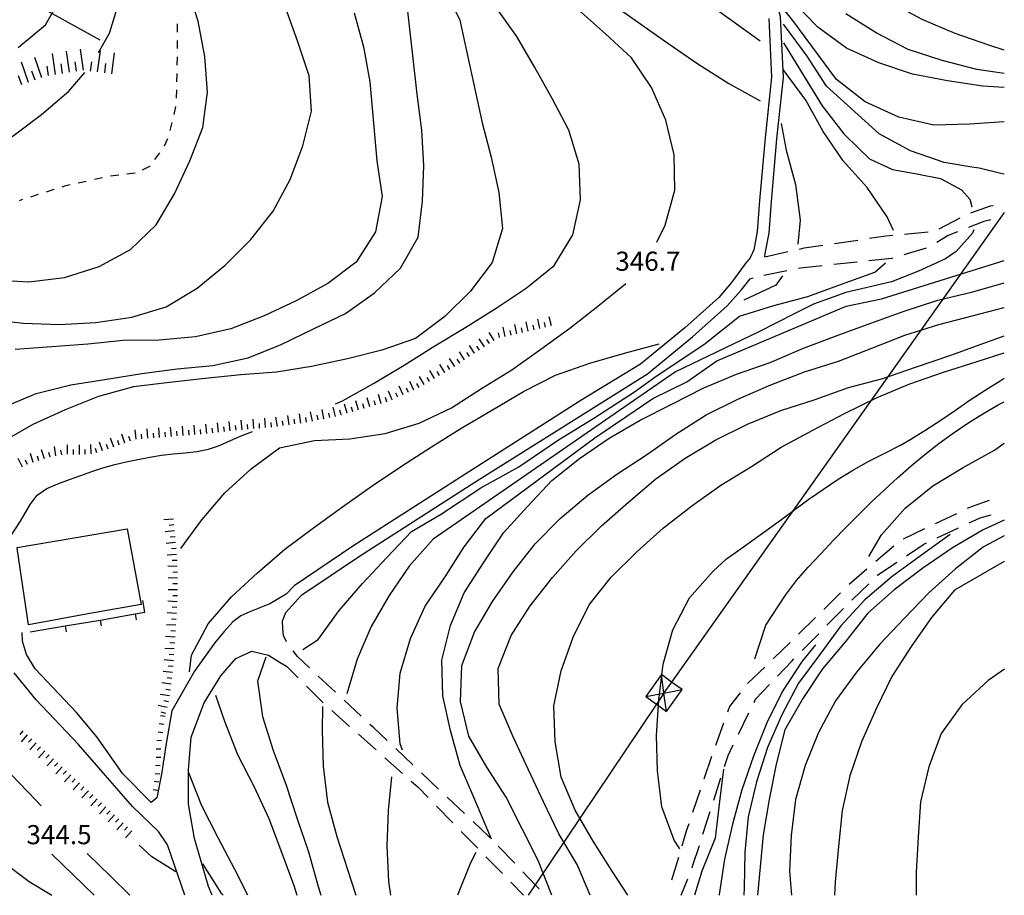
# Model space of a CAD drawing. Units: metres. Extents: x 484317 to 486296, y 4501584 to 4503096.
# Drawn here: x 486125 to 486291, y 4501593 to 4501741 of the extents above; entities that cross this region are included whole.
import ezdxf

# ---------------------------------------------------------------- set-up
doc = ezdxf.new("R2010")
doc.units = ezdxf.units.M
doc.header["$MEASUREMENT"] = 0
for name, color, linetype in [("'03 muro divisorio", 254, 'Continuous'), ("'03 scarpata fino a 2 mt", 254, 'Continuous'), ("'03 sentiero", 254, 'Continuous'), ('03 muro divisorio v', 254, 'Continuous'), ('03 scarpata fino a 2 mt v', 254, 'Continuous'), ('careggiabile non asfaltata', 254, 'Continuous'), ('curva direttrice a 10 mt', 254, 'Continuous'), ('curva intermedia a 2 mt', 254, 'Continuous'), ('EDIFICIO', 250, 'Continuous'), ('elettrodotto', 254, 'Continuous'), ('IMPLUVIO', 254, 'Continuous'), ('punto quotato a terra', 254, 'Continuous'), ('scarpata fino a 1 mt', 254, 'Continuous'), ('scarpata fino a 1 mt v', 254, 'Continuous'), ('scarpata fino a 2 mt', 254, 'Continuous'), ('scarpata fino a 2 mt v', 254, 'Continuous'), ('scarpata fino a 5 mt', 254, 'Continuous'), ('scarpata fino a 5 mt v', 254, 'Continuous'), ('strada secondaria meno di 6 mt 3 classe', 254, 'Continuous'), ('traliccio rappresentabili', 254, 'Continuous')]:
    doc.layers.add(name, color=color, linetype=linetype)
doc.styles.add('txt', font='txt')

msp = doc.modelspace()

# ---------------------------------------------------------------- linework, layer by layer
at = {"layer": "'03 muro divisorio"}
for p, q in [((486145.76, 4501640.95), (486145.41, 4501642.92)), ((486126.33, 4501637.61), (486132.24, 4501638.63))]:
    msp.add_line(p, q, dxfattribs=at)
at = {"layer": "'03 muro divisorio", "flags": 128}
for points in [[(486138.16, 4501639.64), (486138.16, 4501639.64), (486144.07, 4501640.66)], [(486144.07, 4501640.66), (486144.08, 4501640.66), (486145.76, 4501640.95)], [(486132.24, 4501638.63), (486132.25, 4501638.63), (486138.16, 4501639.64)]]:
    msp.add_lwpolyline(points, dxfattribs=at)
at = {"layer": "'03 scarpata fino a 2 mt", "color": 254, "linetype": 'Continuous'}
for p, q in [((486211.69, 4501688.8), (486211.69, 4501688.8)), ((486212.67, 4501689.02), (486212.66, 4501689.02)), ((486204.95, 4501687.02), (486204.94, 4501687.02)), ((486201.6, 4501684.83), (486201.59, 4501684.83)), ((486199.08, 4501683.18), (486199.08, 4501683.17)), ((486196.55, 4501681.58), (486196.54, 4501681.57)), ((486194.82, 4501680.55), (486194.81, 4501680.55)), ((486191.32, 4501678.61), (486191.32, 4501678.6)), ((486193.09, 4501679.54), (486193.08, 4501679.54)), ((486187.67, 4501676.95), (486187.66, 4501676.95)), ((486180.96, 4501674.94), (486180.95, 4501674.94)), ((486182.89, 4501675.48), (486182.88, 4501675.48)), ((486176.1, 4501673.74), (486176.09, 4501673.74)), ((486177.08, 4501673.93), (486177.08, 4501673.93)), ((486179.03, 4501674.4), (486179.02, 4501674.4)), ((486179.99, 4501674.68), (486179.99, 4501674.67)), ((486162.21, 4501671.89), (486162.2, 4501671.89)), ((486164.2, 4501672.1), (486164.19, 4501672.1)), ((486165.2, 4501672.16), (486165.19, 4501672.16)), ((486166.2, 4501672.23), (486166.19, 4501672.23)), ((486167.2, 4501672.29), (486167.19, 4501672.29)), ((486168.19, 4501672.43), (486168.19, 4501672.43)), ((486169.19, 4501672.57), (486169.18, 4501672.57)), ((486170.18, 4501672.72), (486170.17, 4501672.72)), ((486149.24, 4501670.67), (486149.23, 4501670.67)), ((486150.24, 4501670.75), (486150.23, 4501670.75)), ((486130.66, 4501667.45), (486130.66, 4501667.44)), ((486133.65, 4501667.71), (486133.64, 4501667.71)), ((486130.98, 4501615.45), (486130.98, 4501615.44)), ((486133.2, 4501613.42), (486133.2, 4501613.41)), ((486136.89, 4501610.03), (486136.9, 4501610.03)), ((486138.37, 4501608.67), (486138.38, 4501608.67)), ((486139.84, 4501607.31), (486139.85, 4501607.31)), ((486140.59, 4501606.64), (486140.59, 4501606.64)), ((486141.32, 4501605.96), (486141.33, 4501605.96)), ((486142.8, 4501604.6), (486142.81, 4501604.6))]:
    msp.add_line(p, q, dxfattribs=at)
at = {"layer": "'03 sentiero", "linetype": 'Continuous'}
for p, q in [((486151.27, 4501739.25), (486151.27, 4501740.65)), ((486151.27, 4501736.46), (486151.27, 4501737.85)), ((486151.22, 4501733.65), (486151.25, 4501735.06)), ((486151.17, 4501730.85), (486151.2, 4501732.25)), ((486151.12, 4501728.06), (486151.15, 4501729.46)), ((486150.68, 4501725.31), (486150.99, 4501726.67)), ((486150.04, 4501722.57), (486150.36, 4501723.94)), ((486149.04, 4501719.98), (486149.61, 4501721.25)), ((486147.44, 4501717.68), (486148.26, 4501718.82)), ((486145.36, 4501715.93), (486146.59, 4501716.52)), ((486146.59, 4501716.52), (486146.61, 4501716.55)), ((486139.91, 4501714.9), (486141.3, 4501715.06)), ((486142.69, 4501715.23), (486144.08, 4501715.4)), ((486131.72, 4501713.05), (486132.34, 4501713.24)), ((486132.34, 4501713.24), (486133.08, 4501713.41)), ((486134.44, 4501713.71), (486135.81, 4501714.01)), ((486137.18, 4501714.31), (486138.54, 4501714.61)), ((486126.39, 4501711.34), (486127.72, 4501711.77)), ((486129.05, 4501712.19), (486130.39, 4501712.62)), ((486124.52, 4501710.74), (486125.05, 4501710.92))]:
    msp.add_line(p, q, dxfattribs=at)
at = {"layer": '03 muro divisorio v'}
for p, q in [((486144.08, 4501640.66), (486144.24, 4501639.68)), ((486132.25, 4501638.63), (486132.41, 4501637.65)), ((486138.16, 4501639.64), (486138.33, 4501638.67))]:
    msp.add_line(p, q, dxfattribs=at)
at = {"layer": '03 scarpata fino a 2 mt v', "color": 254, "linetype": 'Continuous'}
for p, q in [((486210.71, 4501688.58), (486210.36, 4501690.14)), ((486212.66, 4501689.02), (486212.31, 4501690.59)), ((486213.65, 4501689.24), (486213.47, 4501690.02)), ((486214.62, 4501689.46), (486214.27, 4501691.02)), ((486204.94, 4501687.02), (486204.07, 4501688.36)), ((486205.83, 4501687.48), (486205.65, 4501688.27)), ((486206.8, 4501687.7), (486206.45, 4501689.27)), ((486207.78, 4501687.92), (486207.61, 4501688.7)), ((486208.76, 4501688.14), (486208.4, 4501689.7)), ((486209.73, 4501688.36), (486209.56, 4501689.14)), ((486211.69, 4501688.8), (486211.51, 4501689.59)), ((486203.27, 4501685.92), (486202.4, 4501687.26)), ((486204.11, 4501686.48), (486203.67, 4501687.15)), ((486199.92, 4501683.73), (486199.05, 4501685.06)), ((486200.76, 4501684.27), (486200.32, 4501684.94)), ((486201.59, 4501684.83), (486200.72, 4501686.16)), ((486202.44, 4501685.37), (486202, 4501686.05)), ((486198.25, 4501682.62), (486197.37, 4501683.96)), ((486199.08, 4501683.17), (486198.65, 4501683.84)), ((486194.81, 4501680.55), (486194, 4501681.93)), ((486195.68, 4501681.06), (486195.27, 4501681.75)), ((486196.54, 4501681.57), (486195.72, 4501682.94)), ((486197.4, 4501682.08), (486197, 4501682.77)), ((486191.32, 4501678.6), (486190.66, 4501680.06)), ((486193.08, 4501679.54), (486192.27, 4501680.91)), ((486193.95, 4501680.05), (486193.55, 4501680.73)), ((486187.66, 4501676.95), (486187.01, 4501678.41)), ((486189.49, 4501677.78), (486188.83, 4501679.24)), ((486190.4, 4501678.19), (486190.08, 4501678.92)), ((486192.22, 4501679.03), (486191.82, 4501679.72)), ((486181.92, 4501675.21), (486181.49, 4501676.75)), ((486183.85, 4501675.75), (486183.42, 4501677.29)), ((486184.82, 4501676.02), (486184.6, 4501676.79)), ((486185.78, 4501676.29), (486185.35, 4501677.83)), ((486186.75, 4501676.56), (486186.53, 4501677.33)), ((486188.58, 4501677.37), (486188.25, 4501678.09)), ((486174.13, 4501673.35), (486173.83, 4501674.92)), ((486176.09, 4501673.74), (486175.79, 4501675.31)), ((486178.06, 4501674.14), (486177.63, 4501675.68)), ((486179.02, 4501674.4), (486178.8, 4501675.18)), ((486179.99, 4501674.67), (486179.56, 4501676.21)), ((486180.95, 4501674.94), (486180.73, 4501675.72)), ((486182.88, 4501675.48), (486182.66, 4501676.26)), ((486160.21, 4501671.68), (486160.04, 4501673.27)), ((486162.2, 4501671.89), (486162.03, 4501673.49)), ((486164.19, 4501672.1), (486164.09, 4501673.69)), ((486166.19, 4501672.23), (486166.08, 4501673.82)), ((486168.19, 4501672.43), (486167.95, 4501674.01)), ((486169.18, 4501672.57), (486169.06, 4501673.36)), ((486170.17, 4501672.72), (486169.94, 4501674.3)), ((486171.16, 4501672.86), (486171.05, 4501673.65)), ((486172.15, 4501673), (486171.92, 4501674.59)), ((486173.15, 4501673.15), (486172.99, 4501673.94)), ((486175.12, 4501673.54), (486174.96, 4501674.33)), ((486177.08, 4501673.93), (486176.92, 4501674.71)), ((486144.24, 4501670.27), (486144.12, 4501671.86)), ((486146.24, 4501670.43), (486146.12, 4501672.03)), ((486148.24, 4501670.59), (486148.12, 4501672.18)), ((486149.23, 4501670.67), (486149.17, 4501671.46)), ((486150.23, 4501670.75), (486150.11, 4501672.34)), ((486151.23, 4501670.82), (486151.17, 4501671.62)), ((486152.23, 4501670.9), (486152.11, 4501672.5)), ((486153.23, 4501670.98), (486153.17, 4501671.78)), ((486154.23, 4501671.06), (486154.11, 4501672.65)), ((486155.23, 4501671.14), (486155.17, 4501671.94)), ((486156.23, 4501671.25), (486156.05, 4501672.84)), ((486157.23, 4501671.35), (486157.14, 4501672.15)), ((486158.22, 4501671.46), (486158.05, 4501673.05)), ((486159.22, 4501671.57), (486159.13, 4501672.36)), ((486161.21, 4501671.79), (486161.12, 4501672.58)), ((486163.2, 4501672), (486163.12, 4501672.79)), ((486165.19, 4501672.16), (486165.14, 4501672.96)), ((486167.19, 4501672.29), (486167.14, 4501673.09)), ((486138.57, 4501668.28), (486138.04, 4501669.79)), ((486140.46, 4501668.95), (486139.93, 4501670.46)), ((486141.41, 4501669.28), (486141.14, 4501670.04)), ((486142.35, 4501669.61), (486141.82, 4501671.12)), ((486143.3, 4501669.95), (486143.03, 4501670.71)), ((486145.24, 4501670.35), (486145.18, 4501671.14)), ((486147.24, 4501670.51), (486147.18, 4501671.31)), ((486128.73, 4501666.94), (486128.24, 4501668.46)), ((486130.66, 4501667.45), (486130.4, 4501669.02)), ((486131.65, 4501667.61), (486131.51, 4501668.4)), ((486132.64, 4501667.72), (486132.65, 4501669.32)), ((486133.64, 4501667.71), (486133.65, 4501668.51)), ((486134.65, 4501667.71), (486134.66, 4501669.31)), ((486135.65, 4501667.74), (486135.61, 4501668.53)), ((486136.65, 4501667.78), (486136.57, 4501669.39)), ((486137.62, 4501667.95), (486137.36, 4501668.71)), ((486139.51, 4501668.61), (486139.25, 4501669.37)), ((486124.98, 4501665.55), (486124.29, 4501666.99)), ((486125.88, 4501665.98), (486125.54, 4501666.7)), ((486126.82, 4501666.33), (486126.34, 4501667.85)), ((486127.77, 4501666.63), (486127.53, 4501667.4)), ((486129.68, 4501667.24), (486129.44, 4501668.01)), ((486130.66, 4501667.44), (486130.66, 4501667.45)), ((486125.06, 4501620.85), (486124.53, 4501620.24)), ((486125.81, 4501620.18), (486124.76, 4501618.98)), ((486126.56, 4501619.51), (486126.02, 4501618.92)), ((486127.3, 4501618.83), (486126.22, 4501617.65)), ((486128.03, 4501618.15), (486127.49, 4501617.56)), ((486128.77, 4501617.48), (486127.7, 4501616.3)), ((486129.51, 4501616.8), (486128.97, 4501616.21)), ((486130.25, 4501616.12), (486129.17, 4501614.94)), ((486130.98, 4501615.44), (486130.45, 4501614.85)), ((486131.73, 4501614.77), (486130.65, 4501613.59)), ((486132.46, 4501614.09), (486131.92, 4501613.5)), ((486133.2, 4501613.41), (486132.13, 4501612.23)), ((486133.94, 4501612.74), (486133.4, 4501612.15)), ((486134.68, 4501612.06), (486133.6, 4501610.88)), ((486135.41, 4501611.38), (486134.88, 4501610.79)), ((486136.16, 4501610.71), (486135.08, 4501609.53)), ((486136.9, 4501610.03), (486136.36, 4501609.44)), ((486137.63, 4501609.35), (486136.56, 4501608.17)), ((486138.38, 4501608.67), (486137.84, 4501608.08)), ((486139.11, 4501607.99), (486138.03, 4501606.81)), ((486139.85, 4501607.31), (486139.31, 4501606.73)), ((486140.59, 4501606.64), (486139.51, 4501605.46)), ((486141.33, 4501605.96), (486140.79, 4501605.38)), ((486142.06, 4501605.28), (486140.98, 4501604.1)), ((486142.81, 4501604.6), (486142.27, 4501604.02)), ((486143.54, 4501603.93), (486142.46, 4501602.75))]:
    msp.add_line(p, q, dxfattribs=at)
at = {"layer": 'careggiabile non asfaltata', "linetype": 'Continuous'}
for p, q in [((486289.05, 4501709.79), (486289.49, 4501709.87)), ((486285.7, 4501708.61), (486289.05, 4501709.79)), ((486280.34, 4501705.93), (486283.9, 4501707.76)), ((486287.87, 4501707.18), (486285.29, 4501706.16)), ((486289.08, 4501707.43), (486287.87, 4501707.18)), ((486271.29, 4501704.71), (486272.47, 4501704.83)), ((486274.47, 4501705.02), (486278.44, 4501705.4)), ((486281.87, 4501704.81), (486279.91, 4501703.58)), ((486283.43, 4501705.43), (486281.87, 4501704.81)), ((486257.43, 4501702.68), (486260.59, 4501703.14)), ((486262.58, 4501703.43), (486266.53, 4501704.02)), ((486268.51, 4501704.31), (486271.29, 4501704.71)), ((486250.8, 4501701.15), (486254.7, 4501702.05)), ((486256.65, 4501702.5), (486257.43, 4501702.68)), ((486278.15, 4501702.65), (486274.33, 4501701.5)), ((486266.44, 4501700.27), (486262.47, 4501699.86)), ((486272.29, 4501700.89), (486268.43, 4501700.48)), ((486272.41, 4501700.93), (486272.29, 4501700.89)), ((486254.54, 4501698.8), (486250.62, 4501698)), ((486256.83, 4501699.26), (486256.51, 4501699.2)), ((486260.48, 4501699.64), (486256.83, 4501699.26)), ((486288.82, 4501659.88), (486285.9, 4501658.9)), ((486285.9, 4501658.9), (486285.07, 4501658.51)), ((486283.26, 4501657.65), (486279.65, 4501655.93)), ((486285.42, 4501656.08), (486287.29, 4501656.95)), ((486287.29, 4501656.95), (486289.15, 4501657.48)), ((486277.84, 4501655.08), (486274.22, 4501653.36)), ((486279.97, 4501653.55), (486283.61, 4501655.23)), ((486272.65, 4501652.15), (486269.61, 4501649.54)), ((486274.8, 4501650.54), (486277.75, 4501652.51)), ((486277.75, 4501652.51), (486278.16, 4501652.71)), ((486268.09, 4501648.24), (486265.06, 4501645.64)), ((486269.89, 4501647.26), (486273.14, 4501649.43)), ((486269.83, 4501647.2), (486269.89, 4501647.26)), ((486265.55, 4501642.98), (486268.4, 4501645.79)), ((486263.62, 4501644.25), (486260.77, 4501641.44)), ((486263.73, 4501641.18), (486264.13, 4501641.57)), ((486259.35, 4501640.04), (486256.5, 4501637.23)), ((486261.32, 4501638.74), (486263.73, 4501641.18)), ((486257.11, 4501634.46), (486259.91, 4501637.31)), ((486255.08, 4501635.82), (486253.68, 4501634.45)), ((486171.59, 4501633.44), (486170.89, 4501634.39)), ((486173.65, 4501631.52), (486171.59, 4501633.44)), ((486253.68, 4501634.45), (486252.2, 4501633.04)), ((486168.69, 4501632.46), (486169.71, 4501631.83)), ((486169.71, 4501631.83), (486171.69, 4501629.85)), ((486250.76, 4501631.66), (486247.96, 4501628.99)), ((486252.94, 4501630.14), (486255.41, 4501632.74)), ((486255.41, 4501632.74), (486255.7, 4501633.04)), ((486178.03, 4501627.42), (486175.11, 4501630.15)), ((486173.1, 4501628.43), (486175.89, 4501625.64)), ((486247.96, 4501628.99), (486247.87, 4501628.89)), ((486249.22, 4501626.22), (486251.56, 4501628.69)), ((486246.63, 4501627.32), (486244.79, 4501625)), ((486175.89, 4501625.64), (486175.93, 4501625.61)), ((486182.41, 4501623.33), (486179.49, 4501626.06)), ((486244.79, 4501625), (486244.44, 4501624.02)), ((486248.96, 4501625.69), (486249.22, 4501626.22)), ((486177.43, 4501624.28), (486180.42, 4501621.62)), ((486246.33, 4501620.3), (486248.08, 4501623.89)), ((486184.52, 4501621.36), (486183.88, 4501621.96)), ((486243.76, 4501622.14), (486242.42, 4501618.37)), ((486181.91, 4501620.29), (486184.91, 4501617.64)), ((486186.79, 4501619.22), (486184.52, 4501621.36)), ((486244.55, 4501616.67), (486245.45, 4501618.5)), ((486191.16, 4501615.11), (486188.24, 4501617.85)), ((486241.76, 4501616.49), (486240.47, 4501612.7)), ((486243.96, 4501614.8), (486244.55, 4501616.67)), ((486186.41, 4501616.31), (486189.39, 4501613.66)), ((486195.52, 4501610.99), (486192.61, 4501613.73)), ((486190.89, 4501612.33), (486192.04, 4501611.31)), ((486242.12, 4501609.09), (486243.35, 4501612.89)), ((486192.04, 4501611.31), (486193.76, 4501609.55)), ((486239.84, 4501610.8), (486238.55, 4501607.01)), ((486195.16, 4501608.12), (486197.95, 4501605.26)), ((486199.89, 4501606.88), (486196.98, 4501609.62)), ((486240.3, 4501603.37), (486241.52, 4501607.18)), ((486203.97, 4501603.03), (486201.34, 4501605.51)), ((486237.91, 4501605.12), (486237.48, 4501603.85)), ((486199.35, 4501603.83), (486202.14, 4501600.96)), ((486204.24, 4501602.75), (486203.97, 4501603.03)), ((486237.48, 4501603.85), (486236.72, 4501601.3)), ((486238.55, 4501597.92), (486239.69, 4501601.46)), ((486208.4, 4501598.42), (486205.62, 4501601.3)), ((486203.54, 4501599.53), (486206.34, 4501596.67)), ((486236.15, 4501599.38), (486235, 4501595.55)), ((486238.45, 4501597.66), (486238.55, 4501597.92)), ((486207.73, 4501595.24), (486209.91, 4501593)), ((486236.61, 4501593), (486237.72, 4501595.8))]:
    msp.add_line(p, q, dxfattribs=at)
at = {"layer": 'careggiabile non asfaltata', "linetype": 'Continuous', "flags": 128}
msp.add_lwpolyline([(486212.55, 4501594.09), (486211.89, 4501594.78), (486209.78, 4501596.98)], dxfattribs=at)
at = {"layer": 'curva direttrice a 10 mt', "color": 254, "linetype": 'Continuous'}
msp.add_line((486137.17, 4501592.99), (486129.99, 4501599.96), dxfattribs=at)
for points in [[(486250, 4501737.72), (486209.77, 4501766.69), (486205.08, 4501770.75), (486200.58, 4501774.72), (486196.09, 4501778.8), (486191.65, 4501783.05), (486187.32, 4501787.23), (486182.84, 4501791.28), (486179.05, 4501795.97), (486175.79, 4501801.06), (486156.79, 4501824.16), (486153.39, 4501829.25), (486150.02, 4501834.39), (486146.65, 4501839.39), (486143.25, 4501844.34), (486139.73, 4501849.31), (486136.18, 4501854.23), (486132.72, 4501859.2), (486129.41, 4501864.35)], [(486124.26, 4501736.66), (486128.91, 4501740.46), (486131.91, 4501745.77), (486132.23, 4501751.8), (486130.29, 4501757.48), (486127.16, 4501762.6), (486123.54, 4501767.45)], [(486121.66, 4501675.64), (486127.34, 4501678.02), (486133.19, 4501679.49), (486139.29, 4501680.42), (486145.23, 4501681.39), (486151.19, 4501682.21), (486157.27, 4501682.74), (486163.26, 4501684.05), (486168.84, 4501686.3), (486174.3, 4501688.95), (486179.71, 4501691.58), (486184.65, 4501695.08), (486189.04, 4501699.28), (486192.05, 4501704.53), (486192.79, 4501710.58), (486192.98, 4501716.64), (486192.68, 4501722.66), (486191.87, 4501728.73), (486191.19, 4501734.77), (486190.54, 4501740.76), (486189.84, 4501746.87)], [(486291.36, 4501732.22), (486286.72, 4501732.94), (486280.82, 4501734.43), (486275.05, 4501736.31), (486269.65, 4501739.11), (486264.5, 4501742.33)], [(486272.58, 4501705.62), (486271.51, 4501707.97), (486268.11, 4501712.93), (486264.08, 4501717.42), (486260.69, 4501722.42), (486257.76, 4501727.72), (486253.88, 4501732.92)], [(486172.48, 4501634.66), (486175.09, 4501636.36), (486178.66, 4501641.24), (486182.59, 4501645.83), (486186.73, 4501650.24), (486190.94, 4501654.64), (486195.82, 4501657.54), (486202.68, 4501662.05), (486209.12, 4501665.6), (486215.8, 4501670.17), (486221.81, 4501673.84), (486228.72, 4501678.3), (486232.15, 4501680.77), (486240.7, 4501686.48), (486246.51, 4501691.1), (486252.29, 4501692.93), (486258.09, 4501694.46), (486263.76, 4501696.54), (486269.4, 4501698.6), (486271.26, 4501700.17)], [(486221.21, 4501593), (486218.98, 4501598.24), (486215.91, 4501603.42), (486213.27, 4501608.81), (486210.73, 4501614.27), (486208.16, 4501619.82), (486205.8, 4501625.39), (486205.62, 4501631.4), (486207.8, 4501636.99), (486211.04, 4501642.06), (486214.79, 4501646.84), (486218.83, 4501651.36), (486223.12, 4501655.61), (486227.69, 4501659.63), (486232.34, 4501663.57), (486237.29, 4501667.06), (486242.47, 4501670.14), (486247.87, 4501672.85), (486253.51, 4501675.13), (486259.3, 4501677), (486264.98, 4501679.06), (486270.8, 4501680.57), (486276.48, 4501682.56), (486282.32, 4501684.51), (486288.04, 4501686.58), (486291.36, 4501687.81)], [(486282.18, 4501654.15), (486277.33, 4501650.6), (486272.39, 4501647.01), (486267.76, 4501643.04), (486263.65, 4501638.65), (486260.08, 4501633.82), (486256.52, 4501628.93), (486253.68, 4501623.6), (486251.23, 4501618.03), (486249.37, 4501612.22), (486247.97, 4501606.29), (486247.41, 4501600.31), (486247.26, 4501594.28), (486247.21, 4501593)], [(486166.22, 4501633.32), (486164.84, 4501629.25), (486165.66, 4501623.27), (486167.48, 4501617.54), (486169.64, 4501611.84), (486171.48, 4501606.1), (486173.46, 4501600.36), (486175.12, 4501594.5), (486175.54, 4501593)]]:
    msp.add_lwpolyline(points, dxfattribs=at)
at = {"layer": 'curva intermedia a 2 mt', "color": 254, "linetype": 'Continuous'}
for points in [[(486291.36, 4501736.17), (486288.73, 4501737.03), (486283.05, 4501739.04), (486277.46, 4501741.4), (486272.07, 4501744.25), (486266.82, 4501747.22), (486261.9, 4501750.83), (486257.43, 4501754.92), (486252.89, 4501759.42), (486244.82, 4501767.74), (486236.23, 4501775.27), (486228.68, 4501783.41), (486215.25, 4501795.38), (486211.12, 4501799.78), (486206.64, 4501803.8), (486202, 4501807.68), (486197.46, 4501811.62), (486169.07, 4501839.12), (486161, 4501848.12), (486153.98, 4501856.2), (486147.5, 4501864.27), (486138.63, 4501874.46), (486130.02, 4501883.99), (486123, 4501891.94)], [(486126.57, 4501858.53), (486143.86, 4501837.03), (486147, 4501831.8), (486150.75, 4501827.1), (486154.21, 4501822.12), (486158.34, 4501817.69), (486162.32, 4501813.07), (486165.18, 4501807.78), (486200.52, 4501763.45), (486205.11, 4501759.28), (486209.75, 4501755.36), (486214.58, 4501751.72), (486219.5, 4501748.08), (486224.43, 4501744.4), (486229.37, 4501740.88), (486234.34, 4501737.36), (486239.41, 4501733.85), (486244.69, 4501730.57), (486250, 4501727.6)], [(486232.47, 4501703.67), (486233.9, 4501706.56), (486235.52, 4501712.45), (486235.43, 4501718.47), (486234.04, 4501724.32), (486231.61, 4501729.85), (486228.22, 4501734.88), (486223.77, 4501738.97), (486219.22, 4501743.01), (486214.57, 4501746.91), (486210.01, 4501750.86), (486205.5, 4501755.08), (486201.02, 4501759.23), (486196.39, 4501763.35), (486192.11, 4501767.6), (486188.07, 4501772.16), (486183.98, 4501776.56), (486180.18, 4501781.25), (486147.09, 4501822.74), (486124.57, 4501850.67), (486122.47, 4501855.13)], [(486291.36, 4501729.85), (486287.72, 4501730.11), (486281.73, 4501730.97), (486275.79, 4501732.11), (486270.11, 4501734.03), (486264.61, 4501736.53), (486259.77, 4501740.08), (486255.55, 4501744.45), (486251.54, 4501748.96), (486248.5, 4501754.14), (486244.44, 4501758.63), (486240.18, 4501762.89), (486235.94, 4501767.25), (486231.57, 4501771.4), (486223.47, 4501779.77), (486219.04, 4501783.82), (486206.39, 4501796.75), (486202.57, 4501800.6), (486193.29, 4501808.54), (486181.91, 4501819.26), (486171.19, 4501830.39), (486169.64, 4501832.02)], [(486120.09, 4501697.27), (486126.09, 4501696.92), (486132.14, 4501697.66), (486138, 4501699.56), (486143.3, 4501702.42), (486147.65, 4501706.6), (486150.76, 4501711.85), (486153.36, 4501717.44), (486155.55, 4501723.09), (486156.33, 4501729.05), (486155.89, 4501735.12), (486154.77, 4501741.09), (486152.9, 4501746.95), (486150.11, 4501752.28), (486147.05, 4501757.6), (486143.8, 4501762.66), (486140.15, 4501767.52), (486136.36, 4501772.34), (486132.51, 4501777.16), (486128.77, 4501781.85), (486124.61, 4501786.21), (486120.59, 4501790.7)], [(486137.9, 4501735.81), (486139.75, 4501739.06), (486141.47, 4501744.84), (486141.08, 4501750.88), (486139.29, 4501756.63), (486136.54, 4501761.99), (486132.91, 4501766.82), (486129.11, 4501771.5), (486125.07, 4501776.07), (486120.97, 4501780.53)], [(486196.37, 4501746.8), (486199.08, 4501741.27), (486202.87, 4501723.9), (486204.43, 4501718.06), (486205.73, 4501712.06), (486206.36, 4501705.95), (486204.61, 4501700.21), (486200.9, 4501695.36), (486196.54, 4501691.06), (486191.62, 4501687.35), (486185.9, 4501685.37), (486180.07, 4501683.9), (486173.97, 4501682.59), (486168.04, 4501681.63), (486162.01, 4501681.2), (486155.94, 4501680.57), (486149.94, 4501679.89), (486143.82, 4501679.16), (486137.89, 4501677.52), (486132.26, 4501675.27), (486126.73, 4501672.74), (486121.47, 4501669.69)], [(486119.16, 4501690.62), (486125.18, 4501689.92), (486131.23, 4501689.7), (486137.43, 4501690.05), (486143.51, 4501690.98), (486149.33, 4501692.73), (486154.58, 4501695.88), (486159.34, 4501699.78), (486163.69, 4501704.09), (486167.48, 4501708.89), (486170.37, 4501714.3), (486172.48, 4501719.99), (486173.97, 4501725.86), (486173.58, 4501731.85), (486171.68, 4501737.62), (486169.58, 4501743.42)], [(486178.04, 4501676.24), (486179.25, 4501676.75), (486184.47, 4501679.72), (486189.69, 4501682.8), (486194.9, 4501686.1), (486200.12, 4501689.24), (486205.26, 4501692.45), (486210.34, 4501695.86), (486215.08, 4501699.72), (486218.23, 4501704.93), (486219.58, 4501710.82), (486219.34, 4501716.88), (486217.55, 4501722.62), (486214.77, 4501727.99), (486211.83, 4501733.26), (486208.75, 4501738.48), (486205.26, 4501743.41)], [(486291.36, 4501724.06), (486285.55, 4501723.67), (486279.4, 4501723.47), (486273.48, 4501724.86), (486267.8, 4501727.45), (486262.93, 4501731.24), (486255.56, 4501741.24), (486253.7, 4501743.46), (486253.17, 4501744.17)], [(486181.23, 4501742.54), (486182.76, 4501736.73), (486183.83, 4501730.82), (486185.02, 4501717.44), (486185.97, 4501711.41), (486184.83, 4501705.41), (486181.57, 4501700.27), (486176.72, 4501696.63), (486171.4, 4501693.72), (486165.93, 4501691.16), (486160.3, 4501688.96), (486154.32, 4501687.64), (486148.19, 4501687.03), (486142.08, 4501686.99), (486136.08, 4501686.39), (486129.97, 4501685.92), (486123.76, 4501685.45)], [(486291.36, 4501715.18), (486291.03, 4501715.26), (486287.12, 4501716.17), (486285.88, 4501716.37), (486281.18, 4501717.15), (486275.47, 4501719.14), (486270.14, 4501722), (486261.23, 4501730.07), (486257.97, 4501735.16), (486253.93, 4501740.57)], [(486253.93, 4501737.45), (486260.51, 4501726.76), (486264.18, 4501722), (486266.72, 4501719.53), (486268.5, 4501717.79), (486272.43, 4501715.97), (486276.52, 4501715.26), (486280.57, 4501714.44), (486284.11, 4501712.54), (486285.5, 4501710.94), (486285.88, 4501709.64)], [(486096.98, 4501710.31), (486101.48, 4501711.53), (486107.19, 4501713.53), (486112.73, 4501715.88), (486118.18, 4501718.59), (486123.4, 4501721.7), (486128.22, 4501725.28), (486132.84, 4501729.25), (486135.58, 4501732.43)], [(486253.54, 4501723.76), (486254.41, 4501719.25), (486255.97, 4501713.43), (486256.75, 4501707.4), (486256.36, 4501703.33)], [(486286.18, 4501705.76), (486286, 4501705.2), (486283.22, 4501702.1), (486281.39, 4501700.86), (486276.81, 4501698.77), (486272.23, 4501696.93), (486264.52, 4501695.11), (486259.03, 4501693.14), (486255.89, 4501691.57), (486249.68, 4501688.39), (486235.65, 4501681.67), (486194.61, 4501653.33), (486190.52, 4501648.76), (486187.11, 4501643.8), (486184.11, 4501638.52), (486181.69, 4501632.98), (486179.98, 4501627.15)], [(486189.41, 4501617.59), (486188.97, 4501618.66), (486188.51, 4501624.68), (486189.02, 4501630.66), (486190.73, 4501636.48), (486193.21, 4501641.97), (486196.64, 4501646.94), (486199.84, 4501652.05), (486203.51, 4501656.83), (486221.99, 4501670.53), (486227.22, 4501674.09), (486231.8, 4501677.15), (486237.58, 4501679.98), (486242.65, 4501683.58), (486264.58, 4501692.79), (486270.57, 4501694.04), (486291.36, 4501700.55)], [(486151.84, 4501651.75), (486155.41, 4501656.6), (486159.29, 4501661.19), (486163.75, 4501665.24), (486168.57, 4501668.82), (486174.46, 4501670.03), (486180.46, 4501670.35), (486186.47, 4501671.23), (486192.22, 4501673.01), (486197.69, 4501675.6), (486202.79, 4501678.85), (486207.9, 4501682.05), (486212.83, 4501685.51), (486217.72, 4501689.06), (486222.51, 4501692.84), (486227.26, 4501696.63)], [(486204.45, 4501602.5), (486201.54, 4501609.47), (486199.14, 4501615.01), (486197.55, 4501620.92), (486196.25, 4501626.78), (486196.07, 4501632.84), (486197.51, 4501638.69), (486199.87, 4501644.22), (486203.09, 4501649.35), (486206.52, 4501654.4), (486210.57, 4501658.85), (486214.71, 4501663.26), (486219.4, 4501667.03), (486224.41, 4501670.47), (486229.68, 4501673.51), (486235.04, 4501676.21), (486240.43, 4501678.96), (486245.97, 4501681.31), (486251.71, 4501683.28), (486257.33, 4501685.71), (486263.04, 4501687.86), (486268.75, 4501689.93), (486274.4, 4501691.95), (486280.11, 4501693.81), (486286.05, 4501695.24), (486291.36, 4501696.79)], [(486253.79, 4501697.98), (486252.66, 4501696.38), (486247.22, 4501693.82)], [(486214.69, 4501593), (486214.59, 4501593.31), (486212.39, 4501598.89), (486209.68, 4501604.25), (486206.94, 4501609.65), (486203.66, 4501614.73), (486200.65, 4501619.98), (486199.21, 4501625.83), (486199.46, 4501631.93), (486201.59, 4501637.58), (486204.65, 4501642.79), (486208.15, 4501647.78), (486211.9, 4501652.56), (486216.11, 4501656.84), (486220.82, 4501660.78), (486225.71, 4501664.36), (486230.75, 4501667.65), (486235.68, 4501671.11), (486240.83, 4501674.4), (486246.21, 4501677.08), (486251.82, 4501679.49), (486257.5, 4501681.67), (486263.25, 4501683.5), (486268.9, 4501685.7), (486274.51, 4501687.93), (486280.29, 4501689.7), (486286.15, 4501691.26), (486291.36, 4501692.6)], [(486153.33, 4501630.85), (486153.64, 4501633.69), (486156.44, 4501639), (486160.41, 4501643.56), (486164.84, 4501647.64), (486169.44, 4501651.63), (486174.3, 4501655.25), (486179.25, 4501658.8), (486184.23, 4501662.37), (486189.25, 4501665.73), (486194.32, 4501668.96), (486199.43, 4501672.18), (486204.62, 4501675.27), (486209.9, 4501678.34), (486215.33, 4501681.15), (486221.12, 4501683.16), (486227.01, 4501684.88), (486232.86, 4501686.43)], [(486227.6, 4501593), (486224.94, 4501597.1), (486221.68, 4501602.17), (486218.65, 4501607.41), (486216.3, 4501612.99), (486215.26, 4501619.01), (486215.01, 4501625.1), (486216.3, 4501631.04), (486218.32, 4501636.72), (486221, 4501642.2), (486224.76, 4501646.92), (486229.12, 4501651.18), (486233.62, 4501655.25), (486238.4, 4501658.96), (486243.33, 4501662.49), (486248.51, 4501665.63), (486253.55, 4501668.9), (486258.91, 4501671.81), (486264.3, 4501674.61), (486269.8, 4501677.33), (486275.34, 4501679.67), (486281.04, 4501681.65), (486286.77, 4501683.43), (486291.36, 4501684.93)], [(486236.37, 4501600.86), (486235.41, 4501602.35), (486233.34, 4501608), (486232.59, 4501614.06), (486232.41, 4501620.08), (486232.84, 4501626.1), (486233.54, 4501632.13), (486235.21, 4501637.96), (486238.05, 4501643.42), (486242.04, 4501647.93), (486244.32, 4501650), (486246.77, 4501651.75), (486248.58, 4501653.03), (486251.02, 4501654.8), (486253.44, 4501656.58), (486255.85, 4501658.36), (486258.27, 4501660.11), (486260.72, 4501661.83), (486263.22, 4501663.5), (486265.82, 4501665.11), (486268.43, 4501666.57), (486271.1, 4501667.93), (486273.77, 4501669.29), (486275.5, 4501670.26), (486278.07, 4501671.84), (486280.6, 4501673.51), (486283.1, 4501675.22), (486285.59, 4501676.93), (486288.11, 4501678.6), (486290.66, 4501680.19), (486291.36, 4501680.59)], [(486249.12, 4501633.04), (486250.97, 4501638.75), (486254.27, 4501643.86), (486256.14, 4501646.33), (486258.15, 4501648.57), (486260.3, 4501650.88), (486262.39, 4501653.09), (486264.51, 4501655.29), (486266.65, 4501657.45), (486268.83, 4501659.59), (486271.04, 4501661.69), (486273.29, 4501663.75), (486275.57, 4501665.74), (486277.9, 4501667.68), (486280.28, 4501669.53), (486282.71, 4501671.31), (486285.18, 4501673), (486287.72, 4501674.6), (486290.31, 4501676.08), (486291.36, 4501676.62)], [(486122.62, 4501653.27), (486124.65, 4501656.38), (486125.29, 4501657.45), (486126.3, 4501659.22), (486127.5, 4501660.77), (486129.15, 4501661.94), (486131.01, 4501662.74), (486132.97, 4501663.42), (486134.89, 4501664.11), (486136.76, 4501664.79), (486138.64, 4501665.42), (486140.63, 4501665.98), (486142.58, 4501666.44), (486144.54, 4501666.85), (486146.59, 4501667.24), (486148.57, 4501667.56), (486150.55, 4501667.8), (486152.57, 4501667.97), (486154.57, 4501668.19), (486156.51, 4501668.57), (486158.4, 4501669.22), (486160.24, 4501670.03), (486162.08, 4501670.84), (486163.98, 4501671.56)], [(486268.39, 4501650.4), (486270.55, 4501654.07), (486274.55, 4501658.57), (486279.23, 4501662.36), (486284.4, 4501665.47), (486289.69, 4501668.44), (486291.36, 4501669.59)], [(486291.36, 4501656.54), (486287.79, 4501654.9), (486282.61, 4501651.85), (486277.55, 4501648.43), (486272.71, 4501644.78), (486268.22, 4501640.78), (486264.5, 4501636.04), (486260.57, 4501631.39), (486257.23, 4501626.32), (486254.18, 4501621.01), (486252.71, 4501615.2), (486251.51, 4501609.21), (486250.48, 4501603.24), (486249.52, 4501593)], [(486291.36, 4501653.93), (486287.86, 4501652.01), (486283.12, 4501648.29), (486278.58, 4501644.24), (486274.39, 4501639.9), (486270.26, 4501635.54), (486266.32, 4501630.82), (486262.79, 4501625.93), (486259.87, 4501620.56), (486257.65, 4501614.96), (486255.96, 4501609.2), (486255.26, 4501603.14), (486254.98, 4501597.11), (486255.31, 4501593)], [(486291.36, 4501649.56), (486282.9, 4501644.72), (486279.05, 4501640.04), (486275.57, 4501635.13), (486272.3, 4501630.04), (486269.64, 4501624.57), (486267.19, 4501619), (486265.19, 4501613.25), (486263.87, 4501607.36), (486263.27, 4501601.25), (486262.72, 4501595.26), (486262.58, 4501593)], [(486073.84, 4501646.9), (486074.15, 4501645.2), (486076.43, 4501639.64), (486080.22, 4501634.92), (486084.69, 4501630.77), (486089.45, 4501627), (486094.29, 4501623.31), (486098.69, 4501619.2), (486103.16, 4501615), (486107.51, 4501610.74), (486112.09, 4501606.88), (486116.66, 4501602.96), (486121.32, 4501598.95), (486126.16, 4501595.34), (486129.96, 4501592.99)], [(486259.37, 4501635.43), (486257.12, 4501632.65), (486253.76, 4501627.61), (486251.11, 4501622.22), (486248.86, 4501616.57), (486246.89, 4501610.86), (486245.32, 4501605.03), (486243.94, 4501599.11), (486243.07, 4501593.14), (486243.05, 4501593)], [(486106.98, 4501632.84), (486107.59, 4501631.98), (486111.22, 4501627.16), (486114.82, 4501622.34), (486118.81, 4501617.84), (486123.09, 4501613.48), (486127.27, 4501609.09), (486128.16, 4501608.13)], [(486291.37, 4501631.3), (486288.64, 4501629.4), (486284.19, 4501625.29), (486280.69, 4501620.4), (486278.58, 4501614.76), (486277.15, 4501608.86), (486276.77, 4501602.87), (486276.45, 4501596.91), (486276.43, 4501593.01)], [(486157.73, 4501626.89), (486159.23, 4501622.48), (486161.43, 4501616.87), (486164.2, 4501611.5), (486166.76, 4501605.99), (486168.87, 4501600.29), (486170.98, 4501594.65), (486171.51, 4501593)], [(486175.86, 4501624.98), (486175.79, 4501620.9), (486175.97, 4501614.88), (486176.66, 4501608.8), (486178.27, 4501602.95), (486180.13, 4501597.2), (486181.51, 4501593)], [(486163.2, 4501593), (486160.96, 4501597.35), (486158.14, 4501602.73), (486155.38, 4501608.16), (486153.18, 4501613.75)], [(486187.55, 4501613.07), (486186.96, 4501607.39), (486186.72, 4501601.37), (486187.04, 4501595.35), (486187.38, 4501593)], [(486243.8, 4501614.35), (486243.11, 4501608.9), (486242.39, 4501602.65), (486240.12, 4501597.06), (486238.85, 4501593)], [(486150.96, 4501596.99), (486146.91, 4501599.49), (486144.76, 4501601.5)], [(486135.94, 4501600.1), (486139.97, 4501596.19), (486143.18, 4501593)], [(486201.8, 4501600.27), (486200.94, 4501598.49), (486198.69, 4501593)], [(486159, 4501593), (486158.8, 4501593.24), (486155.54, 4501598.35)]]:
    msp.add_lwpolyline(points, dxfattribs=at)
at = {"layer": 'EDIFICIO', "linetype": 'Continuous', "flags": 128}
msp.add_lwpolyline([(486142.75, 4501655.07), (486145.12, 4501642.28), (486136.44, 4501640.73), (486126, 4501638.81), (486124.1, 4501651.8), (486124.08, 4501651.92)], close=True, dxfattribs=at)
at = {"layer": 'elettrodotto', "linetype": 'Continuous', "flags": 128}
msp.add_lwpolyline([(486291.36, 4501708.68), (486235, 4501629.13), (486233.69, 4501627.29), (486233.68, 4501627.28), (486233.68, 4501627.27), (486232.42, 4501625.39), (486211.89, 4501594.78), (486210.7, 4501593)], dxfattribs=at)
at = {"layer": 'IMPLUVIO', "linetype": 'Continuous', "flags": 128}
msp.add_lwpolyline([(485843.53, 4501916.28), (485851.21, 4501912.56), (485877.94, 4501900.18), (485905.3, 4501886.16), (485919.97, 4501877.61), (485935.4, 4501870.91), (485949.54, 4501859.24), (485963.73, 4501846.58), (485988.93, 4501822.29), (486004.44, 4501804.87), (486031.76, 4501780.66), (486048.38, 4501773.74), (486049.9, 4501773.11), (486057.93, 4501768.36), (486081.05, 4501760.63), (486099.8, 4501755.47), (486116.46, 4501749.89), (486138.11, 4501737.96)], dxfattribs=at)
at = {"layer": 'scarpata fino a 1 mt', "color": 254, "linetype": 'Continuous'}
for p, q in [((486148.98, 4501621.92), (486148.98, 4501621.91)), ((486148.56, 4501619.14), (486148.56, 4501619.14)), ((486148.13, 4501612.15), (486148.13, 4501612.14))]:
    msp.add_line(p, q, dxfattribs=at)
at = {"layer": 'scarpata fino a 1 mt v', "color": 254, "linetype": 'Continuous'}
for p, q in [((486149.19, 4501623.3), (486148.4, 4501623.42)), ((486148.98, 4501621.91), (486148.19, 4501622.03)), ((486148.77, 4501620.53), (486147.98, 4501620.64)), ((486148.56, 4501619.14), (486147.77, 4501619.25)), ((486148.47, 4501617.75), (486147.67, 4501617.77)), ((486148.34, 4501614.94), (486147.55, 4501614.99)), ((486148.42, 4501616.34), (486147.63, 4501616.36)), ((486148.26, 4501613.54), (486147.46, 4501613.59)), ((486148.13, 4501612.14), (486147.34, 4501612.27)), ((486147.91, 4501610.76), (486147.12, 4501610.89))]:
    msp.add_line(p, q, dxfattribs=at)
at = {"layer": 'scarpata fino a 2 mt', "color": 254, "linetype": 'Continuous'}
for p, q in [((486150.76, 4501654.75), (486150.76, 4501654.74)), ((486151.12, 4501650.75), (486151.12, 4501650.75)), ((486151.19, 4501649.75), (486151.19, 4501649.75)), ((486151.23, 4501648.75), (486151.23, 4501648.75)), ((486151.26, 4501644.75), (486151.26, 4501644.74)), ((486150.51, 4501631.75), (486150.51, 4501631.74)), ((486150.21, 4501628.75), (486150.21, 4501628.75)), ((486149.75, 4501625.78), (486149.75, 4501625.78))]:
    msp.add_line(p, q, dxfattribs=at)
at = {"layer": 'scarpata fino a 2 mt v', "color": 254, "linetype": 'Continuous'}
for p, q in [((486150.58, 4501656.74), (486148.98, 4501656.6)), ((486150.67, 4501655.74), (486149.87, 4501655.67)), ((486150.76, 4501654.74), (486149.16, 4501654.6)), ((486150.85, 4501653.75), (486150.05, 4501653.68)), ((486150.94, 4501652.75), (486149.34, 4501652.6)), ((486151.03, 4501651.75), (486150.23, 4501651.68)), ((486151.12, 4501650.75), (486149.52, 4501650.6)), ((486151.19, 4501649.75), (486150.39, 4501649.71)), ((486151.23, 4501648.75), (486149.62, 4501648.69)), ((486151.29, 4501646.75), (486149.69, 4501646.76)), ((486151.26, 4501647.75), (486150.46, 4501647.71)), ((486151.26, 4501644.74), (486149.66, 4501644.75)), ((486151.27, 4501645.75), (486150.48, 4501645.75)), ((486151.26, 4501643.74), (486150.46, 4501643.75)), ((486151.23, 4501642.74), (486149.64, 4501642.84)), ((486151.17, 4501641.74), (486150.37, 4501641.79)), ((486151.11, 4501640.74), (486149.51, 4501640.84)), ((486151.05, 4501639.74), (486150.25, 4501639.79)), ((486150.98, 4501638.74), (486149.38, 4501638.84)), ((486150.85, 4501636.74), (486149.26, 4501636.84)), ((486150.91, 4501637.74), (486150.12, 4501637.79)), ((486150.73, 4501634.74), (486149.13, 4501634.84)), ((486150.79, 4501635.74), (486149.99, 4501635.79)), ((486150.66, 4501633.74), (486149.87, 4501633.79)), ((486150.59, 4501632.74), (486149, 4501632.88)), ((486150.51, 4501631.74), (486149.71, 4501631.81)), ((486150.42, 4501630.75), (486148.83, 4501630.89)), ((486150.33, 4501629.75), (486149.53, 4501629.82)), ((486150.21, 4501628.75), (486148.63, 4501628.98)), ((486149.91, 4501626.77), (486148.33, 4501627)), ((486150.06, 4501627.76), (486149.27, 4501627.88)), ((486149.53, 4501624.8), (486147.97, 4501625.15)), ((486149.75, 4501625.78), (486148.97, 4501625.96)), ((486149.31, 4501623.82), (486148.52, 4501624))]:
    msp.add_line(p, q, dxfattribs=at)
at = {"layer": 'scarpata fino a 5 mt', "color": 254, "linetype": 'Continuous'}
for p, q in [((486132.98, 4501732.44), (486132.97, 4501732.44)), ((486134.17, 4501732.62), (486134.16, 4501732.62)), ((486126.01, 4501730.73), (486126, 4501730.73))]:
    msp.add_line(p, q, dxfattribs=at)
at = {"layer": 'scarpata fino a 5 mt v', "color": 254, "linetype": 'Continuous'}
for p, q in [((486128.27, 4501731.53), (486127.08, 4501734.93)), ((486130.6, 4501732.08), (486130.07, 4501735.64)), ((486132.97, 4501732.44), (486132.44, 4501736)), ((486135.36, 4501732.79), (486134.83, 4501736.35)), ((486137.74, 4501732.5), (486138.21, 4501736.07)), ((486140.12, 4501732.19), (486140.59, 4501735.76)), ((486126, 4501730.73), (486124.81, 4501734.13)), ((486129.41, 4501731.91), (486129.18, 4501733.49)), ((486131.79, 4501732.26), (486131.55, 4501733.85)), ((486134.16, 4501732.62), (486133.93, 4501734.2)), ((486136.55, 4501732.66), (486136.76, 4501734.24)), ((486138.93, 4501732.35), (486139.14, 4501733.93)), ((486124.87, 4501730.34), (486124.33, 4501731.84)), ((486127.14, 4501731.13), (486126.61, 4501732.64))]:
    msp.add_line(p, q, dxfattribs=at)
at = {"layer": 'strada secondaria meno di 6 mt 3 classe', "flags": 128}
for points in [[(486250.8, 4501701.15), (486250.86, 4501701.74), (486251.51, 4501705.18), (486251.9, 4501710.54), (486252.83, 4501721.14), (486253.94, 4501731.57), (486253.47, 4501741.89), (486252.51, 4501745.28), (486247.51, 4501751.93), (486240.54, 4501759.92), (486175.96, 4501823.57), (486163.88, 4501838.17), (486158.3, 4501844.91)], [(486251.47, 4501741.57), (486251.91, 4501731.64), (486250.82, 4501721.33), (486249.88, 4501710.71), (486249.5, 4501705.44), (486248.91, 4501702.35), (486248.32, 4501701.03), (486247.47, 4501700.01), (486245.16, 4501696.8), (486242.97, 4501694.27), (486237.23, 4501689.17), (486229.72, 4501682.98), (486219.8, 4501676.93), (486200.74, 4501664.8), (486180.97, 4501652.15), (486171.01, 4501645.44), (486169.66, 4501644), (486166.94, 4501642.39), (486163.53, 4501641), (486162.02, 4501640.37), (486160.67, 4501639.32), (486159.15, 4501637.68)], [(486169.76, 4501635.94), (486169.23, 4501637.04), (486169.12, 4501638.22), (486169.07, 4501639.49), (486169.61, 4501640.93), (486171.15, 4501642.62), (486172.34, 4501643.89), (486182.08, 4501650.46), (486201.83, 4501663.1), (486215.13, 4501671.49), (486230.89, 4501681.33), (486238.54, 4501687.63), (486244.41, 4501692.85), (486246.75, 4501695.54), (486248.33, 4501697.42), (486248.83, 4501697.64)], [(486159.15, 4501637.68), (486157.51, 4501635.69), (486154.14, 4501630.95), (486150.29, 4501624.24), (486149.34, 4501618.71), (486148.57, 4501613.52), (486147.77, 4501609.5), (486146.83, 4501608.73), (486142.01, 4501613.57), (486137.59, 4501619.87), (486134.16, 4501623.96), (486127.14, 4501631.39), (486125.69, 4501633.81), (486125, 4501636.03), (486124.93, 4501637.53)], [(486157.12, 4501593), (486156.51, 4501594.47), (486154.16, 4501602.64), (486153.12, 4501608.43), (486153.11, 4501614.28), (486153.59, 4501619.8), (486155.79, 4501625.59), (486158.61, 4501630.2), (486161.15, 4501633.14), (486163.84, 4501634.38), (486166.66, 4501633.71), (486168.69, 4501632.46)], [(486152.5, 4501593), (486149.59, 4501601.53), (486148.07, 4501603.81), (486143.64, 4501608.02), (486134.47, 4501618.53), (486127.33, 4501626.1), (486123.57, 4501630.67)]]:
    msp.add_lwpolyline(points, dxfattribs=at)
at = {"layer": 'traliccio rappresentabili', "linetype": 'Continuous', "flags": 128}
msp.add_lwpolyline([(486236.78, 4501627.85), (486235, 4501629.13), (486233.26, 4501630.38), (486230.6, 4501626.7), (486232.42, 4501625.39), (486234.12, 4501624.16)], close=True, dxfattribs=at)
for points in [[(486234.12, 4501624.16), (486233.69, 4501627.27), (486233.69, 4501627.29), (486233.26, 4501630.38)], [(486230.6, 4501626.7), (486233.68, 4501627.27), (486233.69, 4501627.27), (486236.78, 4501627.85)]]:
    msp.add_lwpolyline(points, dxfattribs=at)

# ---------------------------------------------------------------- texts
at = {"layer": 'punto quotato a terra', "color": 254, "style": 'txt'}
for s, rotation, p in [('346.7              ', 0.0057, (486225.45, 4501698.81)), ('346.7              ', 0.0057, (486225.45, 4501698.81)), ('344.5              ', 0.0115, (486125.67, 4501601.65)), ('344.5              ', 0.0115, (486125.67, 4501601.65))]:
    msp.add_text(s, height=3.24, rotation=rotation, dxfattribs=at).set_placement(p)

doc.saveas('drawing.dxf')
